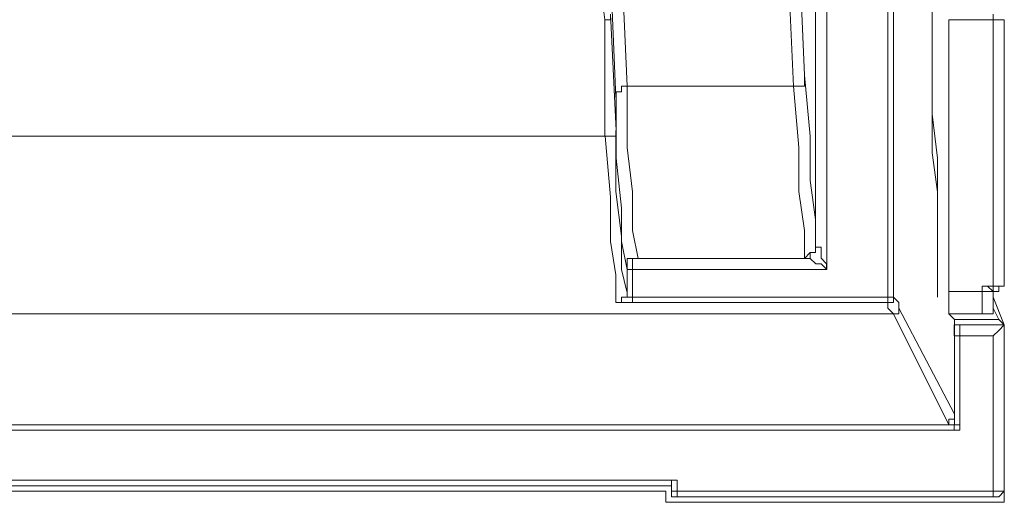
# Model space of a CAD drawing. Extents: x -1269.3 to -1259, y -2120.3 to -2113.3.
# Drawn here: x -1266.6 to -1266.6, y -2117.5 to -2117.4 of the extents above; entities that cross this region are included whole.
import ezdxf

# ---------------------------------------------------------------- set-up
doc = ezdxf.new("R2010")
doc.units = 0
doc.header["$MEASUREMENT"] = 0
doc.layers.add('Layer 1', color=7, linetype='CONTINUOUS')

msp = doc.modelspace()

# ---------------------------------------------------------------- linework, layer by layer
at = {"layer": 'Layer 1', "lineweight": 9}
for p, q in [((-1266.601798, -2117.436594), (-1266.601547, -2117.442024)), ((-1266.602044, -2117.442516), (-1266.602291, -2117.437085)), ((-1266.61044, -2117.439554), (-1266.610692, -2117.437575)), ((-1266.601057, -2117.449679), (-1266.601057, -2117.438073)), ((-1266.600566, -2117.438072), (-1266.600566, -2117.450671)), ((-1266.597841, -2117.451903), (-1266.597841, -2117.438317)), ((-1266.597596, -2117.438317), (-1266.597596, -2117.451903)), ((-1266.595873, -2117.441533), (-1266.595873, -2117.439064)), ((-1266.595872, -2117.439066), (-1266.595872, -2117.441282)), ((-1266.595131, -2117.439554), (-1266.593147, -2117.439554)), ((-1266.595131, -2117.439554), (-1266.595131, -2117.451659)), ((-1266.593147, -2117.439554), (-1266.593147, -2117.439308)), ((-1266.593147, -2117.451412), (-1266.593147, -2117.439554)), ((-1266.592903, -2117.439554), (-1266.593145, -2117.439554)), ((-1266.592656, -2117.439554), (-1266.592903, -2117.439554)), ((-1266.592656, -2117.439554), (-1266.592656, -2117.451412)), ((-1266.592656, -2117.439554), (-1266.592656, -2117.439554)), ((-1266.595872, -2117.441282), (-1266.595872, -2117.443509)), ((-1266.595873, -2117.443754), (-1266.595873, -2117.441533)), ((-1266.601551, -2117.442269), (-1266.601551, -2117.442027)), ((-1266.601551, -2117.442516), (-1266.601551, -2117.442269)), ((-1266.601548, -2117.442024), (-1266.601301, -2117.44474)), ((-1266.609458, -2117.442516), (-1266.602043, -2117.442516)), ((-1266.609458, -2117.442516), (-1266.609458, -2117.44524)), ((-1266.602044, -2117.442516), (-1266.601797, -2117.442516)), ((-1266.6018, -2117.445238), (-1266.602042, -2117.442513)), ((-1266.601797, -2117.442516), (-1266.601551, -2117.442516)), ((-1266.595872, -2117.443509), (-1266.595872, -2117.445479)), ((-1266.595626, -2117.445724), (-1266.595873, -2117.443754)), ((-1266.61044, -2117.44474), (-1266.637612, -2117.44474)), ((-1266.601301, -2117.44474), (-1266.601301, -2117.446719)), ((-1266.609458, -2117.44524), (-1266.609211, -2117.447211)), ((-1266.6018, -2117.447208), (-1266.6018, -2117.445238)), ((-1266.595872, -2117.445479), (-1266.595625, -2117.447211)), ((-1266.595626, -2117.447457), (-1266.595626, -2117.445724)), ((-1266.601301, -2117.446719), (-1266.601059, -2117.448447)), ((-1266.609211, -2117.447211), (-1266.609211, -2117.448938)), ((-1266.601548, -2117.448936), (-1266.6018, -2117.447208)), ((-1266.595626, -2117.448691), (-1266.595626, -2117.447457)), ((-1266.595625, -2117.447211), (-1266.595625, -2117.448692)), ((-1266.601059, -2117.448447), (-1266.601059, -2117.449681)), ((-1266.595626, -2117.449925), (-1266.595626, -2117.448691)), ((-1266.595625, -2117.448692), (-1266.595625, -2117.449927)), ((-1266.609211, -2117.448938), (-1266.608964, -2117.450182)), ((-1266.601548, -2117.45018), (-1266.601548, -2117.448936)), ((-1266.601059, -2117.449923), (-1266.601059, -2117.449681)), ((-1266.601059, -2117.449923), (-1266.601059, -2117.449681)), ((-1266.601057, -2117.449679), (-1266.601057, -2117.449679)), ((-1266.601057, -2117.449679), (-1266.601057, -2117.449679)), ((-1266.601057, -2117.449679), (-1266.600811, -2117.449679)), ((-1266.600811, -2117.449679), (-1266.600811, -2117.449926)), ((-1266.609458, -2117.450424), (-1266.609458, -2117.450181)), ((-1266.609458, -2117.450181), (-1266.609211, -2117.450181)), ((-1266.608962, -2117.45018), (-1266.609213, -2117.45018)), ((-1266.609213, -2117.45018), (-1266.609213, -2117.450427)), ((-1266.609211, -2117.450181), (-1266.608964, -2117.450181)), ((-1266.608962, -2117.45018), (-1266.601547, -2117.45018)), ((-1266.608962, -2117.45018), (-1266.608962, -2117.45018)), ((-1266.601302, -2117.450181), (-1266.601549, -2117.450181)), ((-1266.601548, -2117.450179), (-1266.601301, -2117.449923)), ((-1266.601548, -2117.450179), (-1266.601548, -2117.450179)), ((-1266.601548, -2117.450179), (-1266.601301, -2117.450179)), ((-1266.601548, -2117.45018), (-1266.601548, -2117.45018)), ((-1266.601055, -2117.450424), (-1266.601302, -2117.450181)), ((-1266.601301, -2117.449923), (-1266.601059, -2117.449923)), ((-1266.601301, -2117.450179), (-1266.601301, -2117.449923)), ((-1266.601301, -2117.449923), (-1266.601059, -2117.449923)), ((-1266.600811, -2117.449926), (-1266.600811, -2117.450177)), ((-1266.600811, -2117.450177), (-1266.600568, -2117.450424)), ((-1266.595626, -2117.450424), (-1266.595626, -2117.449925)), ((-1266.595625, -2117.449927), (-1266.595625, -2117.450914)), ((-1266.609458, -2117.45067), (-1266.609458, -2117.450424)), ((-1266.609213, -2117.450427), (-1266.609213, -2117.450669)), ((-1266.600813, -2117.450424), (-1266.601055, -2117.450424)), ((-1266.600566, -2117.45067), (-1266.600813, -2117.450424)), ((-1266.600568, -2117.450424), (-1266.600568, -2117.450671)), ((-1266.595626, -2117.45067), (-1266.595626, -2117.450424)), ((-1266.609458, -2117.45067), (-1266.609458, -2117.45067)), ((-1266.609458, -2117.45067), (-1266.609211, -2117.45067)), ((-1266.609458, -2117.45067), (-1266.609458, -2117.45067)), ((-1266.609458, -2117.45067), (-1266.609211, -2117.45067)), ((-1266.609212, -2117.45067), (-1266.609212, -2117.45067)), ((-1266.609212, -2117.45067), (-1266.609212, -2117.451905)), ((-1266.600566, -2117.45067), (-1266.60921, -2117.45067)), ((-1266.595626, -2117.450916), (-1266.595626, -2117.45067)), ((-1266.595626, -2117.451903), (-1266.595626, -2117.450916)), ((-1266.595625, -2117.450914), (-1266.595625, -2117.451412)), ((-1266.595625, -2117.451412), (-1266.595625, -2117.451659)), ((-1266.593644, -2117.451412), (-1266.593644, -2117.451412)), ((-1266.593644, -2117.451412), (-1266.593401, -2117.451412)), ((-1266.593644, -2117.451412), (-1266.59315, -2117.451412)), ((-1266.593643, -2117.451658), (-1266.593643, -2117.451411)), ((-1266.593401, -2117.451412), (-1266.59315, -2117.451659)), ((-1266.593147, -2117.451412), (-1266.593147, -2117.451412)), ((-1266.593147, -2117.451412), (-1266.593147, -2117.451659)), ((-1266.592903, -2117.451412), (-1266.593145, -2117.451412)), ((-1266.592656, -2117.451412), (-1266.592903, -2117.451412)), ((-1266.592901, -2117.451658), (-1266.592901, -2117.451411)), ((-1266.592901, -2117.451411), (-1266.592658, -2117.451411)), ((-1266.592656, -2117.451412), (-1266.592656, -2117.451412)), ((-1266.609458, -2117.451658), (-1266.609458, -2117.451658)), ((-1266.609458, -2117.451658), (-1266.609458, -2117.451905)), ((-1266.609458, -2117.451905), (-1266.609211, -2117.451905)), ((-1266.609212, -2117.452149), (-1266.609212, -2117.451902)), ((-1266.609212, -2117.451903), (-1266.597843, -2117.451903)), ((-1266.597841, -2117.452149), (-1266.597841, -2117.451902)), ((-1266.597841, -2117.451903), (-1266.597841, -2117.451903)), ((-1266.597841, -2117.451903), (-1266.597595, -2117.451903)), ((-1266.597596, -2117.451903), (-1266.597349, -2117.45215)), ((-1266.597595, -2117.452149), (-1266.597595, -2117.451902)), ((-1266.595626, -2117.451658), (-1266.595626, -2117.451658)), ((-1266.595626, -2117.451658), (-1266.595626, -2117.451905)), ((-1266.595131, -2117.451904), (-1266.595131, -2117.451657)), ((-1266.595131, -2117.451658), (-1266.593645, -2117.451658)), ((-1266.595131, -2117.452151), (-1266.595131, -2117.451904)), ((-1266.593644, -2117.451658), (-1266.593644, -2117.451658)), ((-1266.593644, -2117.451658), (-1266.593401, -2117.451658)), ((-1266.593643, -2117.451904), (-1266.593643, -2117.451657)), ((-1266.593643, -2117.452151), (-1266.593643, -2117.451904)), ((-1266.593401, -2117.451658), (-1266.59315, -2117.451658)), ((-1266.593147, -2117.451658), (-1266.593147, -2117.451658)), ((-1266.593147, -2117.451658), (-1266.593147, -2117.451905)), ((-1266.593147, -2117.451658), (-1266.593147, -2117.451658)), ((-1266.593147, -2117.451658), (-1266.593147, -2117.451658)), ((-1266.593147, -2117.451658), (-1266.592901, -2117.451658)), ((-1266.593147, -2117.451905), (-1266.593147, -2117.452394)), ((-1266.592656, -2117.45314), (-1266.593145, -2117.451902)), ((-1266.609949, -2117.452149), (-1266.609702, -2117.452149)), ((-1266.609702, -2117.452149), (-1266.60946, -2117.452149)), ((-1266.60946, -2117.452149), (-1266.609213, -2117.452149)), ((-1266.609212, -2117.452149), (-1266.609212, -2117.452149)), ((-1266.597841, -2117.452149), (-1266.60921, -2117.452149)), ((-1266.597843, -2117.452393), (-1266.597843, -2117.452151)), ((-1266.597596, -2117.452649), (-1266.597843, -2117.452393)), ((-1266.597841, -2117.452149), (-1266.597841, -2117.452149)), ((-1266.597841, -2117.452149), (-1266.597841, -2117.452149)), ((-1266.597841, -2117.452149), (-1266.597595, -2117.452149)), ((-1266.59735, -2117.452395), (-1266.594882, -2117.457094)), ((-1266.597349, -2117.45215), (-1266.597349, -2117.452392)), ((-1266.597349, -2117.452649), (-1266.597349, -2117.452393)), ((-1266.595131, -2117.452393), (-1266.595131, -2117.452151)), ((-1266.595131, -2117.452649), (-1266.595131, -2117.452393)), ((-1266.593643, -2117.452393), (-1266.593643, -2117.452151)), ((-1266.593643, -2117.452649), (-1266.593643, -2117.452393)), ((-1266.592902, -2117.452895), (-1266.593149, -2117.452396)), ((-1266.593147, -2117.452393), (-1266.593147, -2117.452151)), ((-1266.593147, -2117.452649), (-1266.593147, -2117.452393)), ((-1266.644776, -2117.452649), (-1266.597596, -2117.452649)), ((-1266.597596, -2117.452649), (-1266.597596, -2117.452649)), ((-1266.597596, -2117.452649), (-1266.597349, -2117.452649)), ((-1266.595131, -2117.457589), (-1266.597595, -2117.452647)), ((-1266.595131, -2117.452649), (-1266.594879, -2117.452896)), ((-1266.595131, -2117.452649), (-1266.595131, -2117.452649)), ((-1266.593643, -2117.452649), (-1266.595129, -2117.452649)), ((-1266.593643, -2117.452649), (-1266.593643, -2117.452649)), ((-1266.593147, -2117.452649), (-1266.593641, -2117.452649)), ((-1266.593147, -2117.452649), (-1266.593147, -2117.452649)), ((-1266.592902, -2117.452895), (-1266.594882, -2117.452895)), ((-1266.594635, -2117.45314), (-1266.594882, -2117.45314)), ((-1266.594882, -2117.45314), (-1266.594882, -2117.453387)), ((-1266.594881, -2117.452895), (-1266.594881, -2117.453631)), ((-1266.594881, -2117.453385), (-1266.594881, -2117.453143)), ((-1266.594881, -2117.453143), (-1266.594634, -2117.453143)), ((-1266.594635, -2117.45314), (-1266.592656, -2117.45314)), ((-1266.594635, -2117.45314), (-1266.594635, -2117.45314)), ((-1266.594635, -2117.45314), (-1266.594635, -2117.45314)), ((-1266.594635, -2117.45314), (-1266.594635, -2117.453387)), ((-1266.592656, -2117.453139), (-1266.592903, -2117.452897)), ((-1266.592656, -2117.45314), (-1266.592903, -2117.453387)), ((-1266.592656, -2117.453386), (-1266.592656, -2117.453139)), ((-1266.592656, -2117.45314), (-1266.592656, -2117.45314)), ((-1266.592656, -2117.45314), (-1266.592656, -2117.46055)), ((-1266.594882, -2117.453387), (-1266.594882, -2117.453629)), ((-1266.594635, -2117.453632), (-1266.594882, -2117.453632)), ((-1266.594881, -2117.453632), (-1266.594881, -2117.453385)), ((-1266.594881, -2117.457093), (-1266.594881, -2117.453632)), ((-1266.594635, -2117.453387), (-1266.594635, -2117.453629)), ((-1266.594635, -2117.453632), (-1266.594635, -2117.457833)), ((-1266.594635, -2117.453632), (-1266.594635, -2117.453632)), ((-1266.593147, -2117.453632), (-1266.594633, -2117.453632)), ((-1266.593147, -2117.460549), (-1266.593147, -2117.453633)), ((-1266.592903, -2117.453387), (-1266.593145, -2117.453629)), ((-1266.592656, -2117.453386), (-1266.592656, -2117.460549)), ((-1266.594881, -2117.457093), (-1266.594881, -2117.457335)), ((-1266.594881, -2117.457093), (-1266.594881, -2117.457093)), ((-1266.594881, -2117.457093), (-1266.594881, -2117.457335)), ((-1266.594879, -2117.457333), (-1266.594879, -2117.457095)), ((-1267.640186, -2117.457589), (-1266.59513, -2117.457589)), ((-1266.594881, -2117.457335), (-1266.595132, -2117.457335)), ((-1266.595132, -2117.457335), (-1266.595132, -2117.457587)), ((-1266.595131, -2117.457589), (-1266.595131, -2117.457333)), ((-1266.595131, -2117.457333), (-1266.594879, -2117.457333)), ((-1266.595131, -2117.457589), (-1266.595131, -2117.457589)), ((-1266.595131, -2117.457589), (-1266.595131, -2117.457589)), ((-1266.594882, -2117.457587), (-1266.595129, -2117.457587)), ((-1266.594882, -2117.457834), (-1266.594882, -2117.457587)), ((-1266.594881, -2117.457335), (-1266.594881, -2117.457587)), ((-1266.594881, -2117.457587), (-1266.594634, -2117.457587)), ((-1266.594634, -2117.457587), (-1266.594634, -2117.457833)), ((-1266.594635, -2117.457834), (-1267.640684, -2117.457834)), ((-1266.594635, -2117.457834), (-1266.594882, -2117.457834)), ((-1266.64206, -2117.460054), (-1266.607227, -2117.460054)), ((-1266.607479, -2117.460304), (-1266.607479, -2117.460053)), ((-1266.607479, -2117.460053), (-1266.607228, -2117.460053)), ((-1266.607229, -2117.460054), (-1266.607229, -2117.460548)), ((-1266.607725, -2117.460549), (-1266.642307, -2117.460549)), ((-1266.642306, -2117.460304), (-1266.607477, -2117.460304)), ((-1266.607725, -2117.460549), (-1266.607725, -2117.460796)), ((-1266.607481, -2117.460795), (-1266.607481, -2117.460549)), ((-1266.607479, -2117.460304), (-1266.607479, -2117.460304)), ((-1266.607479, -2117.460304), (-1266.607479, -2117.460551)), ((-1266.607479, -2117.460549), (-1266.607479, -2117.460549)), ((-1266.607479, -2117.460549), (-1266.607228, -2117.460549)), ((-1266.607229, -2117.460795), (-1266.607229, -2117.460549)), ((-1266.607229, -2117.460549), (-1266.59315, -2117.460549)), ((-1266.593147, -2117.460795), (-1266.593147, -2117.460549)), ((-1266.592903, -2117.460549), (-1266.593145, -2117.460549)), ((-1266.592656, -2117.460549), (-1266.592903, -2117.460796)), ((-1266.592656, -2117.460549), (-1266.592903, -2117.460549)), ((-1266.592658, -2117.460794), (-1266.592658, -2117.460552)), ((-1266.592656, -2117.460549), (-1266.592656, -2117.460549)), ((-1266.592656, -2117.460549), (-1266.592656, -2117.460549)), ((-1266.607726, -2117.461041), (-1266.607726, -2117.460794)), ((-1266.60748, -2117.461041), (-1266.607726, -2117.461041)), ((-1266.607229, -2117.460795), (-1266.607481, -2117.460795)), ((-1266.60748, -2117.461041), (-1266.60748, -2117.461041)), ((-1266.607479, -2117.461041), (-1266.593148, -2117.461041)), ((-1266.607229, -2117.460795), (-1266.607229, -2117.460795)), ((-1266.607229, -2117.460795), (-1266.607229, -2117.460795)), ((-1266.607229, -2117.460795), (-1266.59315, -2117.460795)), ((-1266.593147, -2117.460795), (-1266.593147, -2117.460795)), ((-1266.593147, -2117.461041), (-1266.592901, -2117.461041)), ((-1266.592903, -2117.460796), (-1266.593145, -2117.460796)), ((-1266.592901, -2117.461041), (-1266.592658, -2117.461041)), ((-1266.592658, -2117.461041), (-1266.592658, -2117.460794))]:
    msp.add_line(p, q, dxfattribs=at)
at = {"layer": 'Layer 1', "lineweight": 25}
msp.add_line((-1266.594882, -2117.453632), (-1266.594882, -2117.453632), dxfattribs=at)
at = {"layer": 'Layer 1', "lineweight": 9}
for points in [[(-1266.609703, -2117.436839), (-1266.609457, -2117.442517)], [(-1266.609949, -2117.443011), (-1266.610196, -2117.437329)], [(-1266.610195, -2117.439309), (-1266.610195, -2117.439309), (-1266.610195, -2117.439556), (-1266.610442, -2117.439556)], [(-1266.61044, -2117.44474), (-1266.61044, -2117.439556)], [(-1266.610195, -2117.439309), (-1266.609948, -2117.444493)], [(-1266.609458, -2117.442516), (-1266.609705, -2117.442516), (-1266.609705, -2117.442763), (-1266.609947, -2117.442763), (-1266.609947, -2117.443009)], [(-1266.609458, -2117.45067), (-1266.609705, -2117.449432), (-1266.609705, -2117.447951), (-1266.609947, -2117.445724), (-1266.609947, -2117.443009)], [(-1266.609949, -2117.444494), (-1266.609949, -2117.444494), (-1266.609949, -2117.444741), (-1266.610196, -2117.444741), (-1266.610438, -2117.444741)], [(-1266.609949, -2117.444494), (-1266.609949, -2117.44721), (-1266.609702, -2117.449189), (-1266.609702, -2117.45067), (-1266.60946, -2117.451658)], [(-1266.61044, -2117.44474), (-1266.61044, -2117.44474)], [(-1266.609949, -2117.452149), (-1266.609949, -2117.450915), (-1266.610196, -2117.449434), (-1266.610196, -2117.447454), (-1266.610438, -2117.444739)], [(-1266.609458, -2117.45067), (-1266.609458, -2117.45067)], [(-1266.609458, -2117.451658), (-1266.609458, -2117.450671)], [(-1266.609458, -2117.451658), (-1266.609458, -2117.451905), (-1266.609705, -2117.451905), (-1266.609705, -2117.452147), (-1266.609947, -2117.452147)]]:
    msp.add_lwpolyline(points, dxfattribs=at)

doc.saveas('drawing.dxf')
